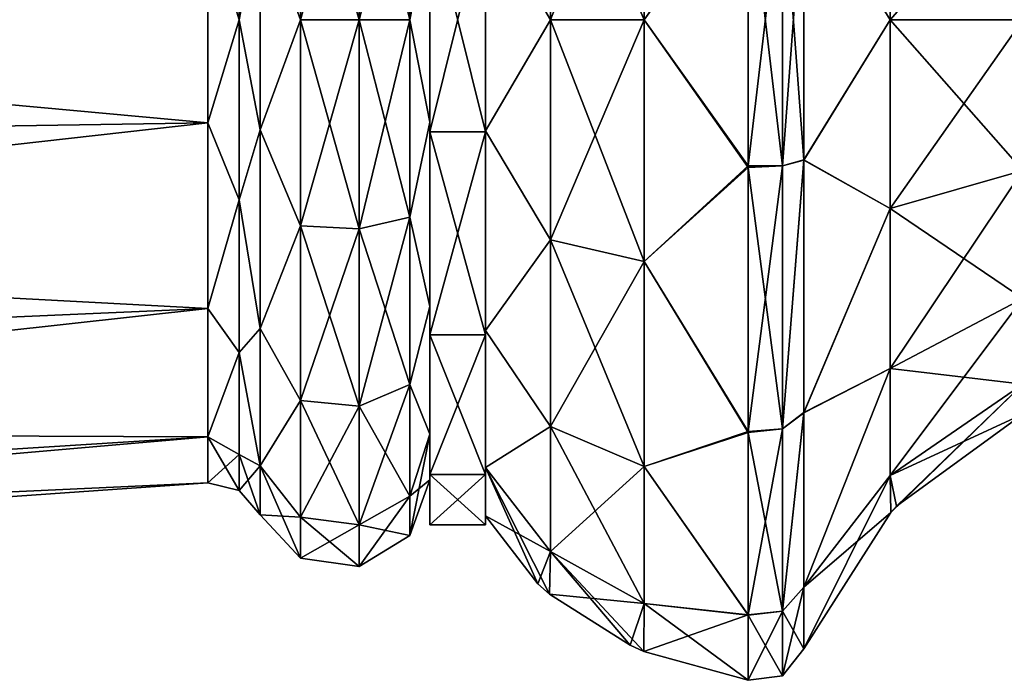
# Model space of a CAD drawing. Units: millimetres. Extents: x -84 to 287, y 0 to 93.
# Drawn here: x -30 to -15, y 65 to 75 of the extents above; entities that cross this region are included whole.
import ezdxf

# ---------------------------------------------------------------- set-up
doc = ezdxf.new("R2010")
doc.units = ezdxf.units.MM
doc.header["$LTSCALE"] = 65.185185
for name, color, linetype in [('127', 7, 'CONTINUOUS'), ('128', 7, 'CONTINUOUS'), ('129', 7, 'CONTINUOUS'), ('130', 7, 'CONTINUOUS'), ('131', 7, 'CONTINUOUS'), ('132', 7, 'CONTINUOUS'), ('188', 7, 'CONTINUOUS'), ('189', 7, 'CONTINUOUS'), ('190', 7, 'CONTINUOUS'), ('191', 7, 'CONTINUOUS'), ('192', 7, 'CONTINUOUS'), ('193', 7, 'CONTINUOUS'), ('200', 7, 'CONTINUOUS'), ('207', 7, 'CONTINUOUS'), ('223', 7, 'CONTINUOUS'), ('224', 7, 'CONTINUOUS')]:
    doc.layers.add(name, color=color, linetype=linetype)

msp = doc.modelspace()

# ---------------------------------------------------------------- linework, layer by layer
at = {"layer": '127', "linetype": 'Continuous'}
for points in [[(-20.612, 74.815, -9.071), (-21.955, 77.977, -7.633), (-20.612, 78.287, -8.38), (-20.612, 74.815, -9.071)], [(-20.612, 74.815, -9.071), (-20.612, 78.287, -8.38), (-19.118, 76.915, -9.249), (-20.612, 74.815, -9.071)], [(-21.955, 74.815, -8.262), (-22.889, 76.412, -6.943), (-21.955, 77.977, -7.633), (-21.955, 74.815, -8.262)], [(-21.955, 74.815, -8.262), (-21.955, 77.977, -7.633), (-20.612, 74.815, -9.071), (-21.955, 74.815, -8.262)], [(-19.118, 72.691, -9.244), (-20.612, 74.815, -9.071), (-19.118, 76.915, -9.249), (-19.118, 72.691, -9.244)], [(-22.889, 73.218, -6.943), (-22.889, 76.412, -6.943), (-21.955, 74.815, -8.262), (-22.889, 73.218, -6.943)], [(-21.955, 71.654, -7.633), (-22.889, 73.218, -6.943), (-21.955, 74.815, -8.262), (-21.955, 71.654, -7.633)], [(-21.955, 71.654, -7.633), (-21.955, 74.815, -8.262), (-20.612, 71.344, -8.38), (-21.955, 71.654, -7.633)], [(-20.612, 71.344, -8.38), (-21.955, 74.815, -8.262), (-20.612, 74.815, -9.071), (-20.612, 71.344, -8.38)], [(-20.612, 71.344, -8.38), (-20.612, 74.815, -9.071), (-19.118, 72.691, -9.244), (-20.612, 71.344, -8.38)], [(-22.889, 70.354, -5.555), (-22.889, 73.218, -6.943), (-21.955, 71.654, -7.633), (-22.889, 70.354, -5.555)], [(-19.118, 68.889, -7.405), (-20.612, 71.344, -8.38), (-19.118, 72.691, -9.244), (-19.118, 68.889, -7.405)], [(-21.955, 68.973, -5.842), (-22.889, 70.354, -5.555), (-21.955, 71.654, -7.633), (-21.955, 68.973, -5.842)], [(-21.955, 68.973, -5.842), (-21.955, 71.654, -7.633), (-20.612, 68.401, -6.414), (-21.955, 68.973, -5.842)], [(-20.612, 68.401, -6.414), (-21.955, 71.654, -7.633), (-20.612, 71.344, -8.38), (-20.612, 68.401, -6.414)], [(-20.612, 68.401, -6.414), (-20.612, 71.344, -8.38), (-19.118, 68.889, -7.405), (-20.612, 68.401, -6.414)], [(-22.889, 68.385, -3.068), (-22.889, 70.354, -5.555), (-21.955, 68.973, -5.842), (-22.889, 68.385, -3.068)], [(-21.955, 67.182, -3.162), (-22.889, 68.385, -3.068), (-21.955, 68.973, -5.842), (-21.955, 67.182, -3.162)], [(-21.955, 67.182, -3.162), (-21.955, 68.973, -5.842), (-20.612, 66.435, -3.471), (-21.955, 67.182, -3.162)], [(-20.612, 66.435, -3.471), (-21.955, 68.973, -5.842), (-20.612, 68.401, -6.414), (-20.612, 66.435, -3.471)], [(-19.118, 66.266, -4.106), (-20.612, 68.401, -6.414), (-19.118, 68.889, -7.405), (-19.118, 66.266, -4.106)], [(-22.889, 67.691), (-22.889, 68.385, -3.068), (-22.138, 66.715), (-22.889, 67.691)], [(-22.138, 66.715), (-22.889, 68.385, -3.068), (-21.97, 66.566), (-22.138, 66.715)], [(-21.97, 66.566), (-22.889, 68.385, -3.068), (-21.955, 67.182, -3.162), (-21.97, 66.566)], [(-20.612, 66.435, -3.471), (-20.612, 68.401, -6.414), (-19.118, 66.266, -4.106), (-20.612, 66.435, -3.471)], [(-21.97, 66.566), (-21.955, 67.182, -3.162), (-20.812, 65.834), (-21.97, 66.566)], [(-20.812, 65.834), (-21.955, 67.182, -3.162), (-20.615, 65.745), (-20.812, 65.834)], [(-20.615, 65.745), (-21.955, 67.182, -3.162), (-20.612, 66.435, -3.471), (-20.615, 65.745)], [(-20.615, 65.745), (-20.612, 66.435, -3.471), (-19.118, 65.331), (-20.615, 65.745)], [(-19.118, 65.331), (-20.612, 66.435, -3.471), (-19.118, 66.266, -4.106), (-19.118, 65.331)]]:
    msp.add_3dface(points, dxfattribs=at)
at = {"layer": '128', "linetype": 'Continuous'}
for points in [[(-17.079, 74.815, -7.082), (-18.32, 76.826, -8.806), (-17.079, 77.526, -6.543), (-17.079, 74.815, -7.082)], [(-15.176, 76.982, -5.231), (-15.176, 74.815, -5.662), (-17.079, 77.526, -6.543), (-15.176, 76.982, -5.231)], [(-15.176, 74.815, -5.662), (-17.079, 74.815, -7.082), (-17.079, 77.526, -6.543), (-15.176, 74.815, -5.662)], [(-18.32, 72.799, -8.805), (-18.32, 76.826, -8.806), (-17.079, 74.815, -7.082), (-18.32, 72.799, -8.805)], [(-17.079, 72.105, -6.543), (-18.32, 72.799, -8.805), (-17.079, 74.815, -7.082), (-17.079, 72.105, -6.543)], [(-15.176, 74.815, -5.662), (-15.176, 72.648, -5.231), (-17.079, 74.815, -7.082), (-15.176, 74.815, -5.662)], [(-15.176, 72.648, -5.231), (-17.079, 72.105, -6.543), (-17.079, 74.815, -7.082), (-15.176, 72.648, -5.231)], [(-18.32, 69.173, -7.053), (-18.32, 72.799, -8.805), (-17.079, 72.105, -6.543), (-18.32, 69.173, -7.053)], [(-15.176, 72.648, -5.231), (-15.176, 70.811, -4.004), (-17.079, 72.105, -6.543), (-15.176, 72.648, -5.231)], [(-17.079, 69.807, -5.008), (-18.32, 69.173, -7.053), (-17.079, 72.105, -6.543), (-17.079, 69.807, -5.008)], [(-15.176, 70.811, -4.004), (-17.079, 69.807, -5.008), (-17.079, 72.105, -6.543), (-15.176, 70.811, -4.004)], [(-15.176, 70.811, -4.004), (-15.176, 69.584, -2.167), (-17.079, 69.807, -5.008), (-15.176, 70.811, -4.004)], [(-18.32, 66.669, -3.902), (-18.32, 69.173, -7.053), (-17.079, 69.807, -5.008), (-18.32, 66.669, -3.902)], [(-17.079, 68.272, -2.71), (-18.32, 66.669, -3.902), (-17.079, 69.807, -5.008), (-17.079, 68.272, -2.71)], [(-15.176, 69.584, -2.167), (-17.079, 68.272, -2.71), (-17.079, 69.807, -5.008), (-15.176, 69.584, -2.167)], [(-15.176, 69.584, -2.167), (-15.176, 69.153), (-17.079, 68.272, -2.71), (-15.176, 69.584, -2.167)], [(-17.079, 68.272, -2.71), (-15.176, 69.153), (-16.988, 67.83), (-17.079, 68.272, -2.71)], [(-17.073, 67.74), (-18.32, 66.669, -3.902), (-17.079, 68.272, -2.71), (-17.073, 67.74)], [(-17.073, 67.74), (-17.079, 68.272, -2.71), (-16.988, 67.83), (-17.073, 67.74)], [(-18.32, 65.782), (-18.32, 66.669, -3.902), (-17.073, 67.74), (-18.32, 65.782)]]:
    msp.add_3dface(points, dxfattribs=at)
at = {"layer": '129', "linetype": 'Continuous'}
for points in [[(-21.955, 77.977, 7.633), (-21.955, 74.815, 8.262), (-20.612, 78.287, 8.38), (-21.955, 77.977, 7.633)], [(-20.612, 78.287, 8.38), (-21.955, 74.815, 8.262), (-20.612, 74.815, 9.071), (-20.612, 78.287, 8.38)], [(-20.612, 78.287, 8.38), (-20.612, 74.815, 9.071), (-19.118, 76.939, 9.244), (-20.612, 78.287, 8.38)], [(-21.955, 77.977, 7.633), (-22.889, 76.412, 6.943), (-21.955, 74.815, 8.262), (-21.955, 77.977, 7.633)], [(-19.118, 76.939, 9.244), (-20.612, 74.815, 9.071), (-19.118, 72.715, 9.249), (-19.118, 76.939, 9.244)], [(-22.889, 76.412, 6.943), (-22.889, 73.218, 6.943), (-21.955, 74.815, 8.262), (-22.889, 76.412, 6.943)], [(-21.955, 74.815, 8.262), (-22.889, 73.218, 6.943), (-21.955, 71.654, 7.633), (-21.955, 74.815, 8.262)], [(-21.955, 74.815, 8.262), (-21.955, 71.654, 7.633), (-20.612, 74.815, 9.071), (-21.955, 74.815, 8.262)], [(-20.612, 74.815, 9.071), (-21.955, 71.654, 7.633), (-20.612, 71.344, 8.38), (-20.612, 74.815, 9.071)], [(-20.612, 74.815, 9.071), (-20.612, 71.344, 8.38), (-19.118, 72.715, 9.249), (-20.612, 74.815, 9.071)], [(-22.889, 73.218, 6.943), (-22.889, 70.354, 5.555), (-21.955, 71.654, 7.633), (-22.889, 73.218, 6.943)], [(-19.118, 72.715, 9.249), (-20.612, 71.344, 8.38), (-19.118, 68.904, 7.417), (-19.118, 72.715, 9.249)], [(-21.955, 71.654, 7.633), (-22.889, 70.354, 5.555), (-21.955, 68.973, 5.842), (-21.955, 71.654, 7.633)], [(-21.955, 71.654, 7.633), (-21.955, 68.973, 5.842), (-20.612, 71.344, 8.38), (-21.955, 71.654, 7.633)], [(-20.612, 71.344, 8.38), (-21.955, 68.973, 5.842), (-20.612, 68.401, 6.414), (-20.612, 71.344, 8.38)], [(-20.612, 71.344, 8.38), (-20.612, 68.401, 6.414), (-19.118, 68.904, 7.417), (-20.612, 71.344, 8.38)], [(-22.889, 70.354, 5.555), (-22.889, 68.385, 3.068), (-21.955, 68.973, 5.842), (-22.889, 70.354, 5.555)], [(-21.955, 68.973, 5.842), (-22.889, 68.385, 3.068), (-21.955, 67.182, 3.162), (-21.955, 68.973, 5.842)], [(-21.955, 68.973, 5.842), (-21.955, 67.182, 3.162), (-20.612, 68.401, 6.414), (-21.955, 68.973, 5.842)], [(-19.118, 68.904, 7.417), (-20.612, 68.401, 6.414), (-19.118, 66.269, 4.113), (-19.118, 68.904, 7.417)], [(-22.889, 68.385, 3.068), (-22.889, 67.691), (-21.955, 67.182, 3.162), (-22.889, 68.385, 3.068)], [(-20.612, 68.401, 6.414), (-21.955, 67.182, 3.162), (-20.612, 66.435, 3.471), (-20.612, 68.401, 6.414)], [(-20.612, 68.401, 6.414), (-20.612, 66.435, 3.471), (-19.118, 66.269, 4.113), (-20.612, 68.401, 6.414)], [(-22.889, 67.691), (-22.138, 66.715), (-21.955, 67.182, 3.162), (-22.889, 67.691)], [(-22.138, 66.715), (-21.97, 66.566), (-21.955, 67.182, 3.162), (-22.138, 66.715)], [(-21.955, 67.182, 3.162), (-21.97, 66.566), (-20.612, 66.435, 3.471), (-21.955, 67.182, 3.162)], [(-21.97, 66.566), (-20.812, 65.834), (-20.612, 66.435, 3.471), (-21.97, 66.566)], [(-20.812, 65.834), (-20.615, 65.745), (-20.612, 66.435, 3.471), (-20.812, 65.834)], [(-20.612, 66.435, 3.471), (-20.615, 65.745), (-19.118, 66.269, 4.113), (-20.612, 66.435, 3.471)], [(-20.615, 65.745), (-19.118, 65.331), (-19.118, 66.269, 4.113), (-20.615, 65.745)]]:
    msp.add_3dface(points, dxfattribs=at)
at = {"layer": '130', "linetype": 'Continuous'}
for points in [[(-17.079, 77.526, 6.543), (-18.32, 76.832, 8.805), (-17.079, 74.815, 7.082), (-17.079, 77.526, 6.543)], [(-15.176, 76.982, 5.231), (-17.079, 77.526, 6.543), (-17.079, 74.815, 7.082), (-15.176, 76.982, 5.231)], [(-15.176, 74.815, 5.662), (-15.176, 76.982, 5.231), (-17.079, 74.815, 7.082), (-15.176, 74.815, 5.662)], [(-18.32, 76.832, 8.805), (-18.32, 72.805, 8.806), (-17.079, 74.815, 7.082), (-18.32, 76.832, 8.805)], [(-17.079, 74.815, 7.082), (-18.32, 72.805, 8.806), (-17.079, 72.105, 6.543), (-17.079, 74.815, 7.082)], [(-15.176, 72.648, 5.231), (-15.176, 74.815, 5.662), (-17.079, 72.105, 6.543), (-15.176, 72.648, 5.231)], [(-15.176, 74.815, 5.662), (-17.079, 74.815, 7.082), (-17.079, 72.105, 6.543), (-15.176, 74.815, 5.662)], [(-18.32, 72.805, 8.806), (-18.32, 69.177, 7.057), (-17.079, 72.105, 6.543), (-18.32, 72.805, 8.806)], [(-15.176, 70.811, 4.004), (-15.176, 72.648, 5.231), (-17.079, 69.807, 5.008), (-15.176, 70.811, 4.004)], [(-15.176, 72.648, 5.231), (-17.079, 72.105, 6.543), (-17.079, 69.807, 5.008), (-15.176, 72.648, 5.231)], [(-17.079, 72.105, 6.543), (-18.32, 69.177, 7.057), (-17.079, 69.807, 5.008), (-17.079, 72.105, 6.543)], [(-15.176, 69.584, 2.167), (-15.176, 70.811, 4.004), (-17.079, 68.272, 2.71), (-15.176, 69.584, 2.167)], [(-15.176, 70.811, 4.004), (-17.079, 69.807, 5.008), (-17.079, 68.272, 2.71), (-15.176, 70.811, 4.004)], [(-18.32, 69.177, 7.057), (-18.32, 66.67, 3.905), (-17.079, 69.807, 5.008), (-18.32, 69.177, 7.057)], [(-17.079, 69.807, 5.008), (-18.32, 66.67, 3.905), (-17.079, 68.272, 2.71), (-17.079, 69.807, 5.008)], [(-17.073, 67.74), (-15.176, 69.584, 2.167), (-17.079, 68.272, 2.71), (-17.073, 67.74)], [(-17.073, 67.74), (-16.988, 67.83), (-15.176, 69.584, 2.167), (-17.073, 67.74)], [(-16.988, 67.83), (-15.176, 69.153), (-15.176, 69.584, 2.167), (-16.988, 67.83)], [(-18.32, 65.782), (-17.073, 67.74), (-17.079, 68.272, 2.71), (-18.32, 65.782)], [(-18.32, 66.67, 3.905), (-18.32, 65.782), (-17.079, 68.272, 2.71), (-18.32, 66.67, 3.905)]]:
    msp.add_3dface(points, dxfattribs=at)
at = {"layer": '131', "linetype": 'Continuous'}
for points in [[(-19.118, 72.691, -9.244), (-19.118, 76.915, -9.249), (-18.627, 72.718, -9.183), (-19.118, 72.691, -9.244)], [(-19.118, 76.915, -9.249), (-18.627, 76.913, -9.183), (-18.627, 72.718, -9.183), (-19.118, 76.915, -9.249)], [(-18.627, 76.913, -9.183), (-18.32, 76.826, -8.806), (-18.627, 72.718, -9.183), (-18.627, 76.913, -9.183)], [(-18.32, 76.826, -8.806), (-18.32, 72.799, -8.805), (-18.627, 72.718, -9.183), (-18.32, 76.826, -8.806)], [(-18.32, 72.799, -8.805), (-18.32, 69.173, -7.053), (-18.627, 68.939, -7.363), (-18.32, 72.799, -8.805)], [(-18.627, 72.718, -9.183), (-18.32, 72.799, -8.805), (-18.627, 68.939, -7.363), (-18.627, 72.718, -9.183)], [(-19.118, 72.691, -9.244), (-18.627, 72.718, -9.183), (-18.627, 68.939, -7.363), (-19.118, 72.691, -9.244)], [(-19.118, 68.889, -7.405), (-19.118, 72.691, -9.244), (-18.627, 68.939, -7.363), (-19.118, 68.889, -7.405)], [(-18.32, 69.173, -7.053), (-18.32, 66.669, -3.902), (-18.627, 66.325, -4.082), (-18.32, 69.173, -7.053)], [(-18.627, 68.939, -7.363), (-18.32, 69.173, -7.053), (-18.627, 66.325, -4.082), (-18.627, 68.939, -7.363)], [(-19.118, 68.889, -7.405), (-18.627, 68.939, -7.363), (-18.627, 66.325, -4.082), (-19.118, 68.889, -7.405)], [(-19.118, 66.266, -4.106), (-19.118, 68.889, -7.405), (-18.627, 66.325, -4.082), (-19.118, 66.266, -4.106)], [(-18.32, 66.669, -3.902), (-18.32, 65.782), (-18.627, 66.325, -4.082), (-18.32, 66.669, -3.902)], [(-19.118, 66.266, -4.106), (-18.627, 66.325, -4.082), (-18.626, 65.396, 0), (-19.118, 66.266, -4.106)], [(-18.627, 66.325, -4.082), (-18.32, 65.782), (-18.626, 65.396, 0), (-18.627, 66.325, -4.082)], [(-19.118, 65.331), (-19.118, 66.266, -4.106), (-18.626, 65.396, 0), (-19.118, 65.331)]]:
    msp.add_3dface(points, dxfattribs=at)
at = {"layer": '132', "linetype": 'Continuous'}
for points in [[(-19.118, 76.939, 9.244), (-19.118, 72.715, 9.249), (-18.627, 76.912, 9.183), (-19.118, 76.939, 9.244)], [(-19.118, 72.715, 9.249), (-18.627, 72.718, 9.183), (-18.627, 76.912, 9.183), (-19.118, 72.715, 9.249)], [(-18.32, 72.805, 8.806), (-18.32, 76.832, 8.805), (-18.627, 76.912, 9.183), (-18.32, 72.805, 8.806)], [(-18.627, 72.718, 9.183), (-18.32, 72.805, 8.806), (-18.627, 76.912, 9.183), (-18.627, 72.718, 9.183)], [(-18.32, 69.177, 7.057), (-18.32, 72.805, 8.806), (-18.627, 68.939, 7.363), (-18.32, 69.177, 7.057)], [(-18.627, 68.939, 7.363), (-18.32, 72.805, 8.806), (-18.627, 72.718, 9.183), (-18.627, 68.939, 7.363)], [(-19.118, 72.715, 9.249), (-19.118, 68.904, 7.417), (-18.627, 72.718, 9.183), (-19.118, 72.715, 9.249)], [(-19.118, 68.904, 7.417), (-18.627, 68.939, 7.363), (-18.627, 72.718, 9.183), (-19.118, 68.904, 7.417)], [(-18.32, 66.67, 3.905), (-18.32, 69.177, 7.057), (-18.627, 66.325, 4.081), (-18.32, 66.67, 3.905)], [(-18.627, 66.325, 4.081), (-18.32, 69.177, 7.057), (-18.627, 68.939, 7.363), (-18.627, 66.325, 4.081)], [(-19.118, 68.904, 7.417), (-19.118, 66.269, 4.113), (-18.627, 68.939, 7.363), (-19.118, 68.904, 7.417)], [(-19.118, 66.269, 4.113), (-18.627, 66.325, 4.081), (-18.627, 68.939, 7.363), (-19.118, 66.269, 4.113)], [(-18.626, 65.396, 0), (-18.32, 66.67, 3.905), (-18.627, 66.325, 4.081), (-18.626, 65.396, 0)], [(-18.32, 65.782), (-18.32, 66.67, 3.905), (-18.626, 65.396, 0), (-18.32, 65.782)], [(-19.118, 66.269, 4.113), (-19.118, 65.331), (-18.627, 66.325, 4.081), (-19.118, 66.269, 4.113)], [(-19.118, 65.331), (-18.626, 65.396, 0), (-18.627, 66.325, 4.081), (-19.118, 65.331)]]:
    msp.add_3dface(points, dxfattribs=at)
at = {"layer": '188', "linetype": 'Continuous'}
for points in [[(-23.689, 76.426, -7.068), (-23.689, 73.205, -7.068), (-23.689, 73.345, -6.438), (-23.689, 76.426, -7.068)], [(-23.689, 76.285, -6.438), (-23.689, 76.426, -7.068), (-23.689, 73.345, -6.438), (-23.689, 76.285, -6.438)], [(-23.689, 73.205, 7.068), (-23.689, 76.426, 7.068), (-23.689, 76.285, 6.438), (-23.689, 73.205, 7.068)], [(-23.689, 73.345, 6.438), (-23.689, 73.205, 7.068), (-23.689, 76.285, 6.438), (-23.689, 73.345, 6.438)], [(-23.689, 73.205, -7.068), (-23.689, 70.293, -5.667), (-23.689, 73.345, -6.438), (-23.689, 73.205, -7.068)], [(-23.689, 73.345, -6.438), (-23.689, 70.293, -5.667), (-23.689, 70.698, -5.163), (-23.689, 73.345, -6.438)], [(-23.689, 70.293, 5.667), (-23.689, 73.205, 7.068), (-23.689, 73.345, 6.438), (-23.689, 70.293, 5.667)], [(-23.689, 70.698, 5.163), (-23.689, 70.293, 5.667), (-23.689, 73.345, 6.438), (-23.689, 70.698, 5.163)], [(-23.689, 70.293, -5.667), (-23.689, 68.285, -3.146), (-23.689, 70.698, -5.163), (-23.689, 70.293, -5.667)], [(-23.689, 70.698, -5.163), (-23.689, 68.285, -3.146), (-23.689, 68.865, -2.865), (-23.689, 70.698, -5.163)], [(-23.689, 68.285, 3.146), (-23.689, 70.293, 5.667), (-23.689, 70.698, 5.163), (-23.689, 68.285, 3.146)], [(-23.689, 68.865, 2.865), (-23.689, 68.285, 3.146), (-23.689, 70.698, 5.163), (-23.689, 68.865, 2.865)], [(-23.689, 68.285, -3.146), (-23.689, 67.565), (-23.689, 68.865, -2.865), (-23.689, 68.285, -3.146)], [(-23.689, 68.865, -2.865), (-23.689, 67.565), (-23.689, 68.211), (-23.689, 68.865, -2.865)], [(-23.689, 68.211), (-23.689, 68.285, 3.146), (-23.689, 68.865, 2.865), (-23.689, 68.211)], [(-23.689, 67.565), (-23.689, 68.285, 3.146), (-23.689, 68.211), (-23.689, 67.565)]]:
    msp.add_3dface(points, dxfattribs=at)
at = {"layer": '189', "linetype": 'Continuous'}
for points in [[(-22.889, 76.426, -7.068), (-22.889, 76.412, -6.943), (-22.889, 73.205, -7.068), (-22.889, 76.426, -7.068)], [(-22.889, 73.218, 6.943), (-22.889, 76.412, 6.943), (-22.889, 76.426, 7.068), (-22.889, 73.218, 6.943)], [(-22.889, 73.205, 7.068), (-22.889, 73.218, 6.943), (-22.889, 76.426, 7.068), (-22.889, 73.205, 7.068)], [(-22.889, 76.412, -6.943), (-22.889, 73.218, -6.943), (-22.889, 73.205, -7.068), (-22.889, 76.412, -6.943)], [(-22.889, 73.218, -6.943), (-22.889, 70.354, -5.555), (-22.889, 70.293, -5.667), (-22.889, 73.218, -6.943)], [(-22.889, 73.205, -7.068), (-22.889, 73.218, -6.943), (-22.889, 70.293, -5.667), (-22.889, 73.205, -7.068)], [(-22.889, 70.354, 5.555), (-22.889, 73.218, 6.943), (-22.889, 70.293, 5.667), (-22.889, 70.354, 5.555)], [(-22.889, 70.293, 5.667), (-22.889, 73.218, 6.943), (-22.889, 73.205, 7.068), (-22.889, 70.293, 5.667)], [(-22.889, 70.354, -5.555), (-22.889, 68.385, -3.068), (-22.889, 68.285, -3.146), (-22.889, 70.354, -5.555)], [(-22.889, 70.293, -5.667), (-22.889, 70.354, -5.555), (-22.889, 68.285, -3.146), (-22.889, 70.293, -5.667)], [(-22.889, 68.385, 3.068), (-22.889, 70.354, 5.555), (-22.889, 68.285, 3.146), (-22.889, 68.385, 3.068)], [(-22.889, 68.285, 3.146), (-22.889, 70.354, 5.555), (-22.889, 70.293, 5.667), (-22.889, 68.285, 3.146)], [(-22.889, 68.385, -3.068), (-22.889, 67.691), (-22.889, 68.285, -3.146), (-22.889, 68.385, -3.068)], [(-22.889, 67.691), (-22.889, 68.385, 3.068), (-22.889, 67.565), (-22.889, 67.691)], [(-22.889, 67.565), (-22.889, 68.385, 3.068), (-22.889, 68.285, 3.146), (-22.889, 67.565)], [(-22.889, 67.691), (-22.889, 67.565), (-22.889, 68.285, -3.146), (-22.889, 67.691)]]:
    msp.add_3dface(points, dxfattribs=at)
at = {"layer": '190', "linetype": 'Continuous'}
for points in [[(-23.689, 73.205, -7.068), (-23.689, 76.426, -7.068), (-22.889, 73.205, -7.068), (-23.689, 73.205, -7.068)], [(-23.689, 76.426, -7.068), (-22.889, 76.426, -7.068), (-22.889, 73.205, -7.068), (-23.689, 76.426, -7.068)], [(-23.689, 70.293, -5.667), (-23.689, 73.205, -7.068), (-22.889, 70.293, -5.667), (-23.689, 70.293, -5.667)], [(-23.689, 73.205, -7.068), (-22.889, 73.205, -7.068), (-22.889, 70.293, -5.667), (-23.689, 73.205, -7.068)], [(-23.689, 68.285, -3.146), (-23.689, 70.293, -5.667), (-22.889, 68.285, -3.146), (-23.689, 68.285, -3.146)], [(-23.689, 70.293, -5.667), (-22.889, 70.293, -5.667), (-22.889, 68.285, -3.146), (-23.689, 70.293, -5.667)], [(-23.689, 67.565), (-23.689, 68.285, -3.146), (-22.889, 67.565), (-23.689, 67.565)], [(-22.889, 67.565), (-23.689, 68.285, -3.146), (-22.889, 68.285, -3.146), (-22.889, 67.565)]]:
    msp.add_3dface(points, dxfattribs=at)
at = {"layer": '191', "linetype": 'Continuous'}
for points in [[(-23.689, 76.426, 7.068), (-23.689, 73.205, 7.068), (-22.889, 76.426, 7.068), (-23.689, 76.426, 7.068)], [(-23.689, 73.205, 7.068), (-22.889, 73.205, 7.068), (-22.889, 76.426, 7.068), (-23.689, 73.205, 7.068)], [(-23.689, 73.205, 7.068), (-23.689, 70.293, 5.667), (-22.889, 73.205, 7.068), (-23.689, 73.205, 7.068)], [(-23.689, 70.293, 5.667), (-22.889, 70.293, 5.667), (-22.889, 73.205, 7.068), (-23.689, 70.293, 5.667)], [(-23.689, 70.293, 5.667), (-23.689, 68.285, 3.146), (-22.889, 70.293, 5.667), (-23.689, 70.293, 5.667)], [(-23.689, 68.285, 3.146), (-22.889, 68.285, 3.146), (-22.889, 70.293, 5.667), (-23.689, 68.285, 3.146)], [(-23.689, 68.285, 3.146), (-23.689, 67.565), (-22.889, 68.285, 3.146), (-23.689, 68.285, 3.146)], [(-23.689, 67.565), (-22.889, 67.565), (-22.889, 68.285, 3.146), (-23.689, 67.565)]]:
    msp.add_3dface(points, dxfattribs=at)
at = {"layer": '192', "linetype": 'Continuous'}
for points in [[(-25.546, 77.773, -7.141), (-25.546, 74.815, -7.73), (-26.125, 76.397, -6.929), (-25.546, 77.773, -7.141)], [(-24.702, 77.818, -7.251), (-24.702, 74.815, -7.848), (-25.546, 77.773, -7.141), (-24.702, 77.818, -7.251)], [(-25.546, 77.773, -7.141), (-24.702, 74.815, -7.848), (-25.546, 74.815, -7.73), (-25.546, 77.773, -7.141)], [(-23.974, 77.649, -6.842), (-23.974, 74.815, -7.406), (-24.702, 77.818, -7.251), (-23.974, 77.649, -6.842)], [(-24.702, 77.818, -7.251), (-23.974, 74.815, -7.406), (-24.702, 74.815, -7.848), (-24.702, 77.818, -7.251)], [(-23.974, 77.649, -6.842), (-23.689, 76.285, -6.438), (-23.974, 74.815, -7.406), (-23.974, 77.649, -6.842)], [(-26.125, 76.397, -6.929), (-25.546, 74.815, -7.73), (-26.125, 73.234, -6.929), (-26.125, 76.397, -6.929)], [(-23.689, 76.285, -6.438), (-23.689, 73.345, -6.438), (-23.974, 74.815, -7.406), (-23.689, 76.285, -6.438)], [(-25.546, 74.815, -7.73), (-25.546, 71.857, -7.141), (-26.125, 73.234, -6.929), (-25.546, 74.815, -7.73)], [(-24.702, 74.815, -7.848), (-24.702, 71.812, -7.251), (-25.546, 74.815, -7.73), (-24.702, 74.815, -7.848)], [(-25.546, 74.815, -7.73), (-24.702, 71.812, -7.251), (-25.546, 71.857, -7.141), (-25.546, 74.815, -7.73)], [(-23.974, 74.815, -7.406), (-23.974, 71.981, -6.842), (-24.702, 74.815, -7.848), (-23.974, 74.815, -7.406)], [(-24.702, 74.815, -7.848), (-23.974, 71.981, -6.842), (-24.702, 71.812, -7.251), (-24.702, 74.815, -7.848)], [(-23.974, 74.815, -7.406), (-23.689, 73.345, -6.438), (-23.974, 71.981, -6.842), (-23.974, 74.815, -7.406)], [(-26.125, 73.234, -6.929), (-25.546, 71.857, -7.141), (-26.125, 70.384, -5.557), (-26.125, 73.234, -6.929)], [(-23.689, 73.345, -6.438), (-23.689, 70.698, -5.163), (-23.974, 71.981, -6.842), (-23.689, 73.345, -6.438)], [(-23.974, 71.981, -6.842), (-23.974, 69.578, -5.237), (-24.702, 71.812, -7.251), (-23.974, 71.981, -6.842)], [(-23.974, 71.981, -6.842), (-23.689, 70.698, -5.163), (-23.974, 69.578, -5.237), (-23.974, 71.981, -6.842)], [(-25.546, 71.857, -7.141), (-25.546, 69.349, -5.466), (-26.125, 70.384, -5.557), (-25.546, 71.857, -7.141)], [(-24.702, 71.812, -7.251), (-24.702, 69.266, -5.549), (-25.546, 71.857, -7.141), (-24.702, 71.812, -7.251)], [(-25.546, 71.857, -7.141), (-24.702, 69.266, -5.549), (-25.546, 69.349, -5.466), (-25.546, 71.857, -7.141)], [(-24.702, 71.812, -7.251), (-23.974, 69.578, -5.237), (-24.702, 69.266, -5.549), (-24.702, 71.812, -7.251)], [(-23.689, 70.698, -5.163), (-23.689, 68.865, -2.865), (-23.974, 69.578, -5.237), (-23.689, 70.698, -5.163)], [(-26.125, 70.384, -5.557), (-25.546, 69.349, -5.466), (-26.125, 68.412, -3.084), (-26.125, 70.384, -5.557)], [(-23.974, 69.578, -5.237), (-23.974, 67.973, -2.834), (-24.702, 69.266, -5.549), (-23.974, 69.578, -5.237)], [(-23.974, 69.578, -5.237), (-23.689, 68.865, -2.865), (-23.974, 67.973, -2.834), (-23.974, 69.578, -5.237)], [(-25.546, 69.349, -5.466), (-25.546, 67.674, -2.958), (-26.125, 68.412, -3.084), (-25.546, 69.349, -5.466)], [(-24.702, 69.266, -5.549), (-24.702, 67.565, -3.003), (-25.546, 69.349, -5.466), (-24.702, 69.266, -5.549)], [(-25.546, 69.349, -5.466), (-24.702, 67.565, -3.003), (-25.546, 67.674, -2.958), (-25.546, 69.349, -5.466)], [(-24.702, 69.266, -5.549), (-23.974, 67.973, -2.834), (-24.702, 67.565, -3.003), (-24.702, 69.266, -5.549)], [(-23.689, 68.865, -2.865), (-23.689, 68.211), (-23.974, 67.973, -2.834), (-23.689, 68.865, -2.865)], [(-25.546, 67.674, -2.958), (-25.546, 67.085), (-26.125, 68.412, -3.084), (-25.546, 67.674, -2.958)], [(-26.125, 68.412, -3.084), (-25.546, 67.085), (-26.125, 67.708), (-26.125, 68.412, -3.084)], [(-23.974, 67.973, -2.834), (-23.689, 68.211), (-23.974, 67.409), (-23.974, 67.973, -2.834)], [(-23.974, 67.973, -2.834), (-23.974, 67.409), (-24.702, 67.565, -3.003), (-23.974, 67.973, -2.834)], [(-24.702, 67.565, -3.003), (-24.702, 66.967), (-25.546, 67.674, -2.958), (-24.702, 67.565, -3.003)], [(-25.546, 67.674, -2.958), (-24.702, 66.967), (-25.546, 67.085), (-25.546, 67.674, -2.958)], [(-24.702, 67.565, -3.003), (-23.974, 67.409), (-24.702, 66.967), (-24.702, 67.565, -3.003)]]:
    msp.add_3dface(points, dxfattribs=at)
at = {"layer": '193', "linetype": 'Continuous'}
for points in [[(-25.546, 74.815, 7.73), (-25.546, 77.773, 7.141), (-26.125, 76.397, 6.929), (-25.546, 74.815, 7.73)], [(-24.702, 74.815, 7.848), (-24.702, 77.818, 7.251), (-25.546, 74.815, 7.73), (-24.702, 74.815, 7.848)], [(-25.546, 74.815, 7.73), (-24.702, 77.818, 7.251), (-25.546, 77.773, 7.141), (-25.546, 74.815, 7.73)], [(-24.702, 74.815, 7.848), (-23.974, 77.649, 6.842), (-24.702, 77.818, 7.251), (-24.702, 74.815, 7.848)], [(-23.974, 74.815, 7.406), (-23.974, 77.649, 6.842), (-24.702, 74.815, 7.848), (-23.974, 74.815, 7.406)], [(-23.974, 74.815, 7.406), (-23.689, 76.285, 6.438), (-23.974, 77.649, 6.842), (-23.974, 74.815, 7.406)], [(-26.125, 73.234, 6.929), (-25.546, 74.815, 7.73), (-26.125, 76.397, 6.929), (-26.125, 73.234, 6.929)], [(-23.689, 73.345, 6.438), (-23.689, 76.285, 6.438), (-23.974, 74.815, 7.406), (-23.689, 73.345, 6.438)], [(-25.546, 71.857, 7.141), (-25.546, 74.815, 7.73), (-26.125, 73.234, 6.929), (-25.546, 71.857, 7.141)], [(-24.702, 71.812, 7.251), (-24.702, 74.815, 7.848), (-25.546, 71.857, 7.141), (-24.702, 71.812, 7.251)], [(-25.546, 71.857, 7.141), (-24.702, 74.815, 7.848), (-25.546, 74.815, 7.73), (-25.546, 71.857, 7.141)], [(-23.974, 71.981, 6.842), (-23.974, 74.815, 7.406), (-24.702, 71.812, 7.251), (-23.974, 71.981, 6.842)], [(-24.702, 71.812, 7.251), (-23.974, 74.815, 7.406), (-24.702, 74.815, 7.848), (-24.702, 71.812, 7.251)], [(-23.974, 71.981, 6.842), (-23.689, 73.345, 6.438), (-23.974, 74.815, 7.406), (-23.974, 71.981, 6.842)], [(-26.125, 70.384, 5.557), (-25.546, 71.857, 7.141), (-26.125, 73.234, 6.929), (-26.125, 70.384, 5.557)], [(-23.689, 70.698, 5.163), (-23.689, 73.345, 6.438), (-23.974, 71.981, 6.842), (-23.689, 70.698, 5.163)], [(-23.974, 69.578, 5.237), (-23.974, 71.981, 6.842), (-24.702, 69.266, 5.549), (-23.974, 69.578, 5.237)], [(-24.702, 69.266, 5.549), (-23.974, 71.981, 6.842), (-24.702, 71.812, 7.251), (-24.702, 69.266, 5.549)], [(-23.974, 69.578, 5.237), (-23.689, 70.698, 5.163), (-23.974, 71.981, 6.842), (-23.974, 69.578, 5.237)], [(-25.546, 69.349, 5.466), (-25.546, 71.857, 7.141), (-26.125, 70.384, 5.557), (-25.546, 69.349, 5.466)], [(-25.546, 69.349, 5.466), (-24.702, 71.812, 7.251), (-25.546, 71.857, 7.141), (-25.546, 69.349, 5.466)], [(-24.702, 69.266, 5.549), (-24.702, 71.812, 7.251), (-25.546, 69.349, 5.466), (-24.702, 69.266, 5.549)], [(-23.689, 68.865, 2.865), (-23.689, 70.698, 5.163), (-23.974, 69.578, 5.237), (-23.689, 68.865, 2.865)], [(-26.125, 68.412, 3.084), (-25.546, 69.349, 5.466), (-26.125, 70.384, 5.557), (-26.125, 68.412, 3.084)], [(-23.974, 67.973, 2.834), (-23.974, 69.578, 5.237), (-24.702, 67.565, 3.003), (-23.974, 67.973, 2.834)], [(-24.702, 67.565, 3.003), (-23.974, 69.578, 5.237), (-24.702, 69.266, 5.549), (-24.702, 67.565, 3.003)], [(-23.974, 67.973, 2.834), (-23.689, 68.865, 2.865), (-23.974, 69.578, 5.237), (-23.974, 67.973, 2.834)], [(-25.546, 67.674, 2.958), (-25.546, 69.349, 5.466), (-26.125, 68.412, 3.084), (-25.546, 67.674, 2.958)], [(-25.546, 67.674, 2.958), (-24.702, 69.266, 5.549), (-25.546, 69.349, 5.466), (-25.546, 67.674, 2.958)], [(-24.702, 67.565, 3.003), (-24.702, 69.266, 5.549), (-25.546, 67.674, 2.958), (-24.702, 67.565, 3.003)], [(-23.689, 68.211), (-23.689, 68.865, 2.865), (-23.974, 67.409), (-23.689, 68.211)], [(-23.974, 67.409), (-23.689, 68.865, 2.865), (-23.974, 67.973, 2.834), (-23.974, 67.409)], [(-26.125, 67.708), (-25.546, 67.674, 2.958), (-26.125, 68.412, 3.084), (-26.125, 67.708)], [(-24.702, 66.967), (-23.974, 67.409), (-23.974, 67.973, 2.834), (-24.702, 66.967)], [(-24.702, 66.967), (-23.974, 67.973, 2.834), (-24.702, 67.565, 3.003), (-24.702, 66.967)], [(-26.125, 67.708), (-25.546, 67.085), (-25.546, 67.674, 2.958), (-26.125, 67.708)], [(-25.546, 67.085), (-24.702, 67.565, 3.003), (-25.546, 67.674, 2.958), (-25.546, 67.085)], [(-25.546, 67.085), (-24.702, 66.967), (-24.702, 67.565, 3.003), (-25.546, 67.085)]]:
    msp.add_3dface(points, dxfattribs=at)
at = {"layer": '200', "linetype": 'Continuous'}
for points in [[(-65.608, 72.733, -9.123), (-65.608, 76.897, -9.123), (-26.877, 73.336, -6.483), (-65.608, 72.733, -9.123)], [(-26.877, 73.336, -6.483), (-65.608, 76.897, -9.123), (-26.877, 76.295, -6.483), (-26.877, 73.336, -6.483)], [(-26.877, 70.669, -5.199), (-65.608, 72.733, -9.123), (-26.877, 73.336, -6.483), (-26.877, 70.669, -5.199)], [(-65.608, 68.981, -7.316), (-65.608, 72.733, -9.123), (-26.877, 70.669, -5.199), (-65.608, 68.981, -7.316)], [(-26.877, 68.824, -2.885), (-65.608, 68.981, -7.316), (-26.877, 70.669, -5.199), (-26.877, 68.824, -2.885)], [(-65.608, 66.384, -4.06), (-65.608, 68.981, -7.316), (-26.877, 68.824, -2.885), (-65.608, 66.384, -4.06)], [(-26.877, 68.166), (-65.608, 66.384, -4.06), (-26.877, 68.824, -2.885), (-26.877, 68.166)], [(-65.608, 65.458), (-65.608, 66.384, -4.06), (-26.877, 68.166), (-65.608, 65.458)]]:
    msp.add_3dface(points, dxfattribs=at)
at = {"layer": '207', "linetype": 'Continuous'}
for points in [[(-65.608, 76.897, 9.123), (-65.608, 72.733, 9.123), (-26.877, 76.295, 6.483), (-65.608, 76.897, 9.123)], [(-26.877, 76.295, 6.483), (-65.608, 72.733, 9.123), (-26.877, 73.336, 6.483), (-26.877, 76.295, 6.483)], [(-65.608, 72.733, 9.123), (-65.608, 68.981, 7.316), (-26.877, 73.336, 6.483), (-65.608, 72.733, 9.123)], [(-26.877, 73.336, 6.483), (-65.608, 68.981, 7.316), (-26.877, 70.669, 5.199), (-26.877, 73.336, 6.483)], [(-65.608, 68.981, 7.316), (-65.608, 66.384, 4.06), (-26.877, 70.669, 5.199), (-65.608, 68.981, 7.316)], [(-26.877, 70.669, 5.199), (-65.608, 66.384, 4.06), (-26.877, 68.824, 2.885), (-26.877, 70.669, 5.199)], [(-65.608, 65.458), (-26.877, 68.166), (-26.877, 68.824, 2.885), (-65.608, 65.458)], [(-65.608, 66.384, 4.06), (-65.608, 65.458), (-26.877, 68.824, 2.885), (-65.608, 66.384, 4.06)]]:
    msp.add_3dface(points, dxfattribs=at)
at = {"layer": '223', "linetype": 'Continuous'}
for points in [[(-26.125, 76.397, -6.929), (-26.125, 73.234, -6.929), (-26.428, 74.815, -6.759), (-26.125, 76.397, -6.929)], [(-26.877, 73.336, -6.483), (-26.877, 76.295, -6.483), (-26.428, 74.815, -6.759), (-26.877, 73.336, -6.483)], [(-26.877, 73.336, -6.483), (-26.428, 74.815, -6.759), (-26.428, 72.229, -6.244), (-26.877, 73.336, -6.483)], [(-26.428, 74.815, -6.759), (-26.125, 73.234, -6.929), (-26.428, 72.229, -6.244), (-26.428, 74.815, -6.759)], [(-26.877, 70.669, -5.199), (-26.877, 73.336, -6.483), (-26.428, 72.229, -6.244), (-26.877, 70.669, -5.199)], [(-26.125, 73.234, -6.929), (-26.125, 70.384, -5.557), (-26.428, 72.229, -6.244), (-26.125, 73.234, -6.929)], [(-26.877, 70.669, -5.199), (-26.428, 72.229, -6.244), (-26.428, 70.036, -4.779), (-26.877, 70.669, -5.199)], [(-26.428, 72.229, -6.244), (-26.125, 70.384, -5.557), (-26.428, 70.036, -4.779), (-26.428, 72.229, -6.244)], [(-26.877, 68.824, -2.885), (-26.877, 70.669, -5.199), (-26.428, 70.036, -4.779), (-26.877, 68.824, -2.885)], [(-26.125, 70.384, -5.557), (-26.125, 68.412, -3.084), (-26.428, 70.036, -4.779), (-26.125, 70.384, -5.557)], [(-26.877, 68.824, -2.885), (-26.428, 70.036, -4.779), (-26.428, 68.571, -2.586), (-26.877, 68.824, -2.885)], [(-26.428, 70.036, -4.779), (-26.125, 68.412, -3.084), (-26.428, 68.571, -2.586), (-26.428, 70.036, -4.779)], [(-26.877, 68.166), (-26.877, 68.824, -2.885), (-26.428, 68.057), (-26.877, 68.166)], [(-26.877, 68.824, -2.885), (-26.428, 68.571, -2.586), (-26.428, 68.057), (-26.877, 68.824, -2.885)], [(-26.125, 68.412, -3.084), (-26.125, 67.708), (-26.428, 68.571, -2.586), (-26.125, 68.412, -3.084)], [(-26.428, 68.571, -2.586), (-26.125, 67.708), (-26.428, 68.057), (-26.428, 68.571, -2.586)]]:
    msp.add_3dface(points, dxfattribs=at)
at = {"layer": '224', "linetype": 'Continuous'}
for points in [[(-26.877, 76.295, 6.483), (-26.428, 74.815, 6.759), (-26.428, 77.402, 6.244), (-26.877, 76.295, 6.483)], [(-26.428, 74.815, 6.759), (-26.125, 76.397, 6.929), (-26.428, 77.402, 6.244), (-26.428, 74.815, 6.759)], [(-26.125, 73.234, 6.929), (-26.125, 76.397, 6.929), (-26.428, 74.815, 6.759), (-26.125, 73.234, 6.929)], [(-26.877, 76.295, 6.483), (-26.877, 73.336, 6.483), (-26.428, 74.815, 6.759), (-26.877, 76.295, 6.483)], [(-26.877, 73.336, 6.483), (-26.428, 72.229, 6.244), (-26.428, 74.815, 6.759), (-26.877, 73.336, 6.483)], [(-26.428, 72.229, 6.244), (-26.125, 73.234, 6.929), (-26.428, 74.815, 6.759), (-26.428, 72.229, 6.244)], [(-26.877, 73.336, 6.483), (-26.877, 70.669, 5.199), (-26.428, 72.229, 6.244), (-26.877, 73.336, 6.483)], [(-26.125, 70.384, 5.557), (-26.125, 73.234, 6.929), (-26.428, 72.229, 6.244), (-26.125, 70.384, 5.557)], [(-26.877, 70.669, 5.199), (-26.428, 70.036, 4.779), (-26.428, 72.229, 6.244), (-26.877, 70.669, 5.199)], [(-26.428, 70.036, 4.779), (-26.125, 70.384, 5.557), (-26.428, 72.229, 6.244), (-26.428, 70.036, 4.779)], [(-26.877, 70.669, 5.199), (-26.877, 68.824, 2.885), (-26.428, 70.036, 4.779), (-26.877, 70.669, 5.199)], [(-26.125, 68.412, 3.084), (-26.125, 70.384, 5.557), (-26.428, 70.036, 4.779), (-26.125, 68.412, 3.084)], [(-26.877, 68.824, 2.885), (-26.428, 68.571, 2.586), (-26.428, 70.036, 4.779), (-26.877, 68.824, 2.885)], [(-26.428, 68.571, 2.586), (-26.125, 68.412, 3.084), (-26.428, 70.036, 4.779), (-26.428, 68.571, 2.586)], [(-26.877, 68.824, 2.885), (-26.877, 68.166), (-26.428, 68.571, 2.586), (-26.877, 68.824, 2.885)], [(-26.877, 68.166), (-26.428, 68.057), (-26.428, 68.571, 2.586), (-26.877, 68.166)], [(-26.428, 68.057), (-26.125, 68.412, 3.084), (-26.428, 68.571, 2.586), (-26.428, 68.057)], [(-26.125, 67.708), (-26.125, 68.412, 3.084), (-26.428, 68.057), (-26.125, 67.708)]]:
    msp.add_3dface(points, dxfattribs=at)

doc.saveas('drawing.dxf')
